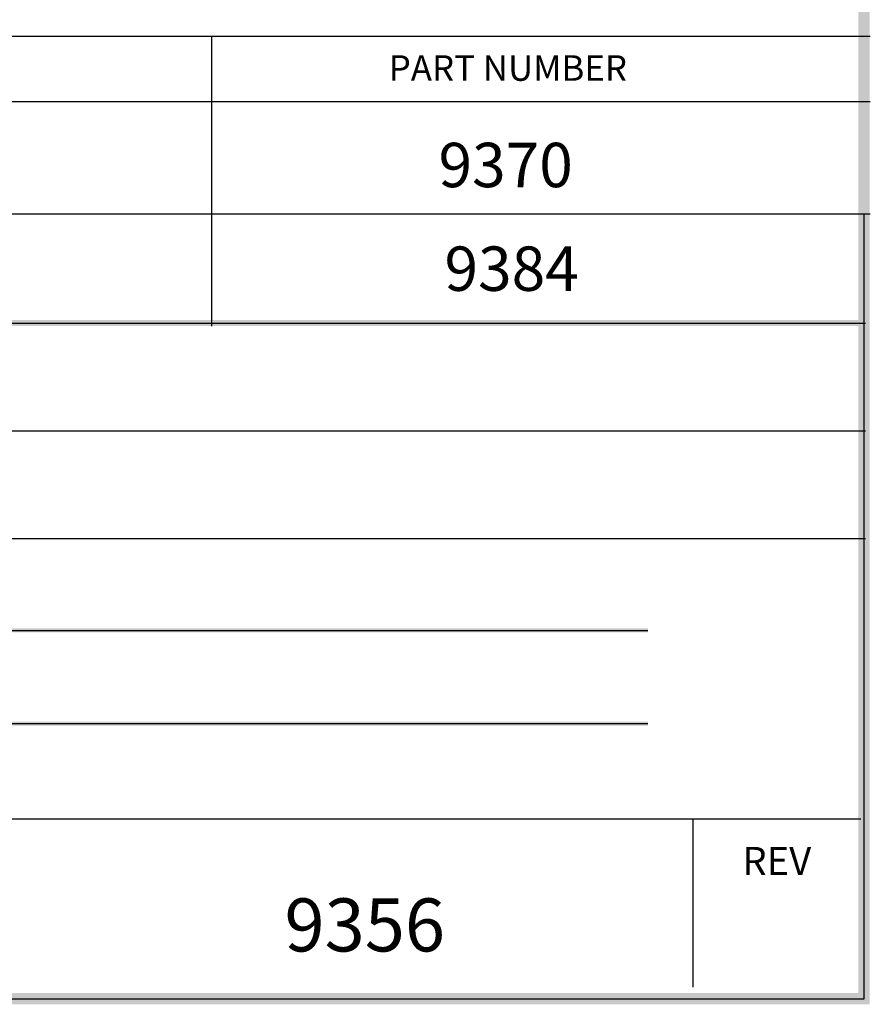
# Model space of a CAD drawing. Extents: x 20.7 to 54.9, y -25.6 to 18.6.
# Drawn here: x 46 to 53.7, y -25 to -16 of the extents above; entities that cross this region are included whole.
import ezdxf
from ezdxf.enums import TextEntityAlignment as Align

# ---------------------------------------------------------------- set-up
doc = ezdxf.new("R2010")
doc.units = 0
doc.header["$LTSCALE"] = 0.6
doc.header["$MEASUREMENT"] = 0
doc.layers.get('0').update_dxf_attribs({"linetype": 'CONTINUOUS'})
doc.styles.add('BAVWM$0$STANDARD', font='txt')

# ---------------------------------------------------------------- blocks, each defined once
blk = doc.blocks.new('BAVWM')
for p, q in [((4.2136, 2.7852), (9.3938, 2.7852)), ((7.926, 2.1394), (7.926, 2.7852)), ((4.2136, 2.6394), (9.3938, 2.6394)), ((4.2136, 2.3894), (9.3938, 2.3894)), ((3.9371, 2.1461), (9.383, 2.1461)), ((3.9371, 1.9061), (9.383, 1.9061)), ((5.1228, 1.6661), (9.383, 1.6661)), ((6.4812, 1.461), (8.8979, 1.461)), ((6.4812, 1.2536), (8.8979, 1.2536))]:
    blk.add_line(p, q)
at = {"color": 7}
for p, q in [((9.3799, 0.6404), (9.3799, 2.3904)), ((5.1228, 1.0411), (9.3728, 1.0411)), ((8.9978, 1.0411), (8.9978, 0.6661)), ((3.1299, 0.6404), (9.3799, 0.6404))]:
    blk.add_line(p, q, dxfattribs=at)
for points in [[(9.3674, 0.6529), (9.3924, 0.6279), (9.3674, 11.1279), (9.3924, 11.1529)], [(1.6424, 0.6529), (1.6174, 0.6279), (9.3674, 0.6529), (9.3924, 0.6279)]]:
    blk.add_trace(points, dxfattribs=at)
for points in [[(3.9303, 2.1529), (3.9438, 2.1394), (9.383, 2.1529), (9.383, 2.1394)], [(6.4812, 1.4655), (6.4812, 1.4565), (8.8979, 1.4655), (8.8979, 1.4565)], [(6.4812, 1.2581), (6.4812, 1.2491), (8.8979, 1.2581), (8.8979, 1.2491)]]:
    blk.add_trace(points)
at = {"style": 'BAVWM$0$STANDARD'}
blk.add_text('PART NUMBER', height=0.056955, dxfattribs=at).set_placement((8.3202, 2.6858))
at = {"color": 7, "style": 'BAVWM$0$STANDARD'}
blk.add_text('REV', height=0.0625, dxfattribs=at).set_placement((9.1853, 0.9161), align=Align.CENTER)

msp = doc.modelspace()

# ---------------------------------------------------------------- block references
at = {"xscale": 4.093896194533152, "yscale": 4.093896194533152, "zscale": 4.093896194533152}
msp.add_blockref('BAVWM', (15.2605, -27.5964), dxfattribs=at)

# ---------------------------------------------------------------- texts
for s, height, p in [('9370', 0.40482, (49.7768, -17.5713)), ('9384', 0.40482, (49.8313, -18.5172)), ('9356', 0.48382, (48.371, -24.5435))]:
    msp.add_text(s, height=height).set_placement(p)

doc.saveas('drawing.dxf')
